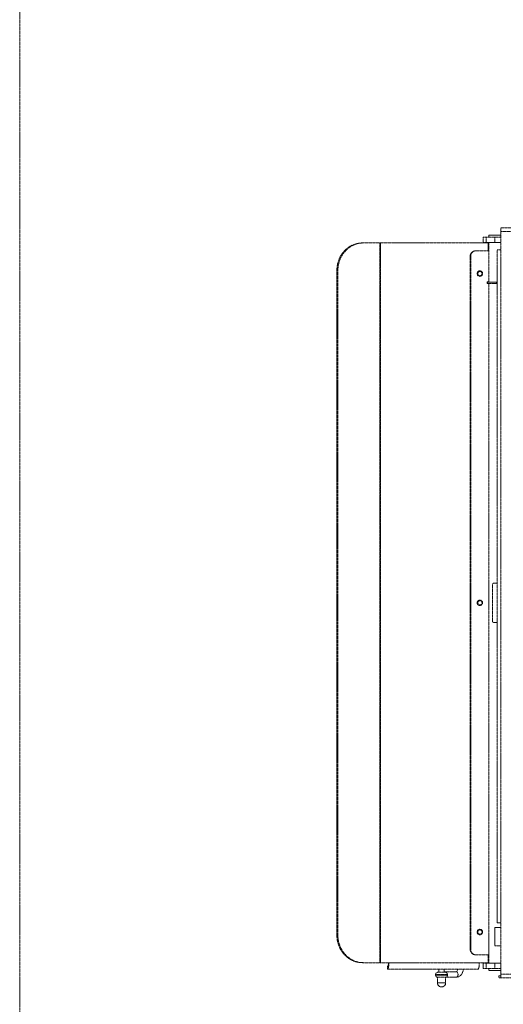
# Model space of a CAD drawing. Units: millimetres. Extents: x -600 to 39732, y -679 to 28170.
# Drawn here: x 13500 to 14028, y 24616 to 25692 of the extents above; entities that cross this region are included whole.
import ezdxf

# ---------------------------------------------------------------- set-up
doc = ezdxf.new("R2010")
doc.units = ezdxf.units.MM
doc.linetypes.add('MITTE', pattern=[2, 1.25, -0.25, 0.25, -0.25])
doc.layers.add('MITTE', color=1, linetype='MITTE', lineweight=20)

msp = doc.modelspace()

# ---------------------------------------------------------------- linework, layer by layer
at = {"layer": 'MITTE'}
for p, q in [((13499.59, 22794.92), (13499.59, 26659.26)), ((14025.49, 25460.75), (14025.49, 25464.66)), ((14025.66, 25464.75), (15037.31, 25464.75)), ((14006.49, 25454.75), (14009.71, 25454.75)), ((14006.49, 25454.75), (14006.49, 25448.75)), ((14009.71, 25454.75), (14009.71, 25448.75)), ((14019.07, 25454.75), (14009.71, 25454.75)), ((14025.49, 25456.75), (14012.49, 25456.75)), ((14012.49, 25456.75), (14012.49, 25454.75)), ((14019.07, 25454.75), (14019.07, 25448.75)), ((14019.07, 25454.75), (14025.49, 25454.75)), ((14025.49, 25460.75), (14025.49, 25440.75)), ((15037.49, 25460.75), (14025.49, 25460.75)), ((13875.35, 25448.25), (13874.24, 25448.25)), ((13875.35, 25448.25), (13893.2, 25448.25)), ((13893.2, 24661.25), (13893.2, 25448.25)), ((13893.2, 25448.25), (13894.05, 25448.25)), ((13894.05, 25448.25), (14011.4, 25448.25)), ((13894.05, 25448.25), (13894.05, 24661.25)), ((14009.71, 25448.75), (14006.49, 25448.75)), ((14009.71, 25448.75), (14019.07, 25448.75)), ((14011.89, 25447.75), (14011.89, 25439.75)), ((14012.49, 25448.75), (14012.49, 25439.75)), ((14025.49, 25448.75), (14019.07, 25448.75)), ((13992.12, 25433.75), (13992.73, 25433.75)), ((13992.12, 24675.75), (13992.12, 25433.75)), ((13992.73, 24675.75), (13992.73, 25433.75)), ((13998.66, 25439.75), (13998.05, 25439.75)), ((13998.66, 25439.75), (14012.5, 25439.75)), ((14012.5, 25439.75), (14012.5, 25405.95)), ((14021.49, 25440.75), (14025.49, 25440.75)), ((14021.49, 24704.75), (14021.49, 25440.75)), ((14025.49, 25440.75), (14025.49, 24704.75)), ((13846.37, 25418.25), (13847.48, 25418.25)), ((13846.37, 25418.25), (13846.37, 24691.25)), ((13847.48, 25418.25), (13847.48, 24691.25)), ((14002.61, 25417.75), (14002.72, 25417.75)), ((14002.61, 25411.75), (14002.72, 25411.75)), ((14011.41, 25405.75), (14012.3, 25405.75)), ((14012.3, 25403.75), (14011.41, 25403.75)), ((14020.95, 25405.5), (14011.74, 25405.5)), ((14011.74, 25404), (14020.95, 25404)), ((14012.49, 25405.88), (14012.49, 25405.5)), ((14012.49, 25404), (14012.49, 25403.61)), ((14012.5, 25403.55), (14012.5, 24669.75)), ((14021.49, 25405.5), (14020.95, 25405.5)), ((14020.95, 25404), (14021.49, 25404)), ((14017.99, 25076.25), (14021.49, 25076.25)), ((14016.49, 25034.75), (14016.49, 25074.75)), ((14002.61, 25057.75), (14002.72, 25057.75)), ((14002.61, 25051.75), (14002.72, 25051.75)), ((14021.49, 25033.25), (14017.99, 25033.25)), ((14025.49, 24699.75), (14019.22, 24699.75)), ((14019.22, 24699.75), (14019.22, 24679.75)), ((14025.49, 24704.75), (14021.49, 24704.75)), ((14025.49, 24704.75), (14025.49, 24648.75)), ((13847.48, 24691.25), (13846.37, 24691.25)), ((14002.61, 24697.75), (14002.72, 24697.75)), ((14002.61, 24691.75), (14002.72, 24691.75)), ((14019.22, 24679.75), (14025.49, 24679.75)), ((13992.73, 24675.75), (13992.12, 24675.75)), ((13998.05, 24669.75), (13998.66, 24669.75)), ((14012.5, 24669.75), (13998.66, 24669.75)), ((14011.89, 24669.75), (14011.89, 24661.75)), ((14012.49, 24669.75), (14012.49, 24660.75)), ((13874.24, 24661.25), (13875.35, 24661.25)), ((13875.35, 24661.25), (13893.2, 24661.25)), ((13893.2, 24661.25), (13894.05, 24661.25)), ((13903.16, 24661.25), (13894.05, 24661.25)), ((13901.98, 24657.25), (13901.87, 24657.25)), ((13901.87, 24657.25), (13901.87, 24654.25)), ((13901.98, 24654.25), (13901.98, 24657.25)), ((13901.98, 24657.25), (13902.11, 24657.25)), ((13902.11, 24654.25), (13902.11, 24657.25)), ((13902.7, 24661.15), (13902.7, 24661.25)), ((13902.7, 24661.15), (13903.16, 24661.15)), ((13903.16, 24661.15), (13903.16, 24661.25)), ((14002.01, 24661.15), (13903.16, 24661.15)), ((14002.01, 24661.25), (14002.01, 24661.15)), ((14011.4, 24661.25), (14002.01, 24661.25)), ((14009.71, 24660.75), (14006.49, 24660.75)), ((14006.49, 24660.75), (14006.49, 24654.75)), ((14009.71, 24654.75), (14009.71, 24660.75)), ((14009.71, 24660.75), (14019.07, 24660.75)), ((14019.07, 24654.75), (14019.07, 24660.75)), ((14025.49, 24660.75), (14019.07, 24660.75)), ((13901.87, 24654.25), (13901.98, 24654.25)), ((13901.98, 24654.25), (13902.11, 24654.25)), ((14000.96, 24654.25), (13902.11, 24654.25)), ((13967.3, 24648.25), (13954.3, 24648.25)), ((13954.3, 24648.25), (13954.3, 24647.7)), ((13954.3, 24647.7), (13967.3, 24647.7)), ((13965.3, 24645.25), (13956.3, 24645.25)), ((13956.3, 24645.25), (13956.3, 24639.25)), ((13956.8, 24650.75), (13964.8, 24650.75)), ((13957.8, 24654.25), (13957.8, 24650.75)), ((13963.8, 24654.25), (13963.8, 24650.75)), ((13966.42, 24650.75), (13964.8, 24650.75)), ((13965.3, 24645.25), (13965.4, 24645.25)), ((13965.3, 24645.25), (13965.3, 24639.25)), ((13976.71, 24651.25), (13965.4, 24651.25)), ((13976.71, 24645.25), (13965.4, 24645.25)), ((13967.3, 24648.25), (13967.3, 24647.7)), ((14006.49, 24654.75), (14009.71, 24654.75)), ((14019.07, 24654.75), (14009.71, 24654.75)), ((14012.49, 24654.75), (14012.49, 24652.75)), ((14025.49, 24652.75), (14012.49, 24652.75)), ((14019.07, 24654.75), (14025.49, 24654.75)), ((14023.49, 24646.75), (14025.49, 24646.75)), ((14023.49, 24646.75), (14023.49, 24644.75)), ((14025.49, 24648.75), (14206.74, 24648.75)), ((14025.49, 24644.75), (14025.49, 24648.75)), ((13956.3, 24639.25), (13965.3, 24639.25)), ((14025.49, 24644.75), (14023.49, 24644.75)), ((14206.74, 24644.75), (14025.49, 24644.75))]:
    msp.add_line(p, q, dxfattribs=at)
for centre, radius, start, end in [((14011.74, 25404.75), 0.75, 90, 270), ((14017.99, 25074.75), 1.5, 90, 180), ((14017.99, 25034.75), 1.5, 180, 270), ((13956.8, 24648.25), 2.5, 90, 180), ((13956.8, 24647.7), 2.5, 180, 258.46304), ((13964.8, 24648.25), 2.5, 0, 90), ((13964.8, 24647.7), 2.5, 281.53696, 0), ((13960.8, 24639.25), 4.5, 180, 0)]:
    msp.add_arc(centre, radius, start, end, dxfattribs=at)
for centre, major_axis, ratio, start_param, end_param in [((13874.24, 25418.25), (0, 30), 0.9290775, 0, 1.5707963), ((13875.35, 25418.25), (0, 30), 0.9290775, 0, 1.5707963), ((14011.4, 25447.75), (0, 0.5), 0.9884713, 4.712389, 6.2831853), ((13998.05, 25433.75), (0, 6), 0.9884713, 0, 1.5707963), ((13998.66, 25433.75), (0, 6), 0.9884713, 0, 1.5707963), ((14011.41, 25404.75), (0, -1), 0.9884713, 3.1415927, 6.2831853), ((14012.3, 25405.95), (0, -0.2), 0.9884713, 0, 1.5707963), ((14012.3, 25403.55), (0, 0.2), 0.9884713, 4.712389, 6.2831853), ((14020.95, 25404.75), (0, -0.75), 0.116997, 0, 3.1415927), ((13874.24, 24691.25), (0, -30), 0.9290775, 4.712389, 6.2831853), ((13875.35, 24691.25), (0, -30), 0.9290775, 4.712389, 6.2831853), ((13998.05, 24675.75), (0, -6), 0.9884713, 4.712389, 6.2831853), ((13998.66, 24675.75), (0, -6), 0.9884713, 4.712389, 6.2831853), ((13902.11, 24661.15), (0, -6.9), 0.1514081, 0, 1.5707963), ((13902.11, 24661.15), (0, -3.9), 0.1514081, 0, 1.5707963), ((14000.96, 24661.15), (0, -6.9), 0.1514081, 0, 1.5707963), ((14011.4, 24661.75), (0, -0.5), 0.9884713, 0, 1.5707963), ((13976.71, 24648.25), (0, -3), 0.7071068, 0, 3.1415927)]:
    msp.add_ellipse(centre, major_axis=major_axis, ratio=ratio, start_param=start_param, end_param=end_param, dxfattribs=at)
for centre, major_axis in [((14002.72, 25414.75), (0, -3)), ((14002.76, 25414.75), (0, -2.39)), ((14002.72, 25054.75), (0, -3)), ((14002.76, 25054.75), (0, -2.39)), ((14002.72, 24694.75), (0, -3)), ((14002.76, 24694.75), (0, -2.39))]:
    msp.add_ellipse(centre, major_axis=major_axis, ratio=0.9884713, dxfattribs=at)
for points, knots in [([(14025.49, 25464.66), (14025.49, 25464.71), (14025.53, 25464.74), (14025.64, 25464.75), (14025.65, 25464.75), (14025.66, 25464.75)], [0.947956278, 0.947956278, 0.947956278, 0.947956278, 1.023305818, 1.023305818, 1.030666932, 1.030666932, 1.030666932, 1.030666932]), ([(13964.07, 24650.75), (13964.21, 24650.85), (13964.36, 24650.94), (13964.81, 24651.17), (13965.13, 24651.25), (13965.67, 24651.25), (13965.93, 24651.17), (13966.24, 24650.94), (13966.34, 24650.85), (13966.42, 24650.75)], [2.12881619, 2.12881619, 2.12881619, 2.12881619, 2.18381747, 2.18381747, 2.29864026, 2.29864026, 2.41346306, 2.41346306, 2.46846433, 2.46846433, 2.46846433, 2.46846433]), ([(13966.5, 24645.86), (13966.4, 24645.71), (13966.28, 24645.58), (13965.93, 24645.32), (13965.67, 24645.25), (13965.4, 24645.25)], [3.02851497, 3.02851497, 3.02851497, 3.02851497, 3.10327357, 3.10327357, 3.21809637, 3.21809637, 3.21809637, 3.21809637]), ([(13978.59, 24654.25), (13978.58, 24654.2), (13978.57, 24654.16), (13978.5, 24653.72), (13978.4, 24653.34), (13978.14, 24652.67), (13977.99, 24652.38), (13977.68, 24651.9), (13977.52, 24651.72), (13977.22, 24651.44), (13977.08, 24651.36), (13976.86, 24651.26), (13976.78, 24651.25), (13976.71, 24651.25)], [4.9198114, 4.9198114, 4.9198114, 4.9198114, 4.9478628, 4.9478628, 5.2048438, 5.2048438, 5.4571028, 5.4571028, 5.7076018, 5.7076018, 5.9767305, 5.9767305, 6.2831853, 6.2831853, 6.2831853, 6.2831853]), ([(13984.62, 24654.25), (13984.57, 24653.59), (13984.47, 24652.94), (13984.07, 24651.25), (13983.68, 24650.24), (13982.63, 24648.43), (13981.98, 24647.62), (13980.49, 24646.36), (13979.67, 24645.88), (13978.12, 24645.36), (13977.42, 24645.25), (13976.71, 24645.25)], [4.8221658, 4.8221658, 4.8221658, 4.8221658, 5.0384629, 5.0384629, 5.3965443, 5.3965443, 5.7436532, 5.7436532, 6.0534591, 6.0534591, 6.2831853, 6.2831853, 6.2831853, 6.2831853])]:
    msp.add_open_spline(points, degree=3, knots=knots, dxfattribs=at)

doc.saveas('drawing.dxf')
